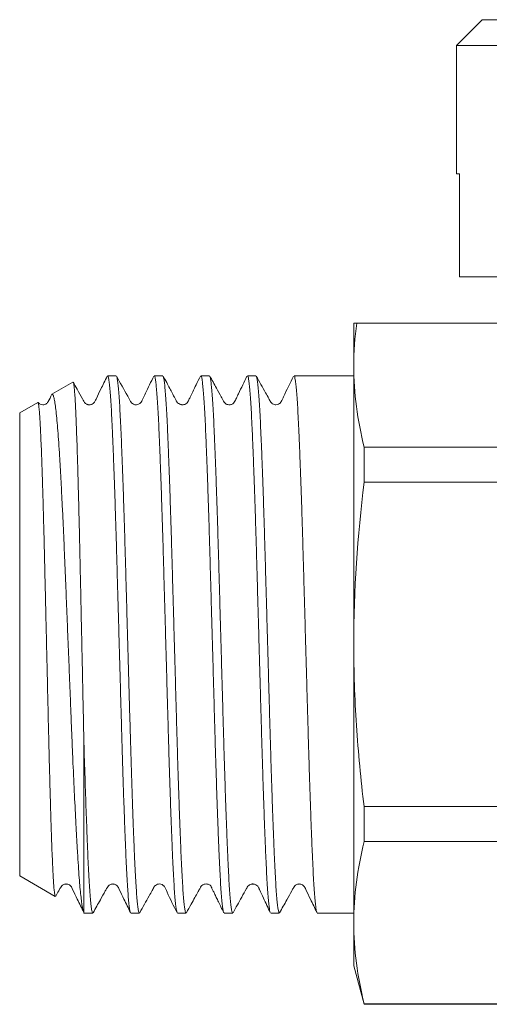
# Model space of a CAD drawing. Units: millimetres. Extents: x 150 to 258, y 86 to 269.
# Drawn here: x 150 to 186, y 171 to 248 of the extents above; entities that cross this region are included whole.
import ezdxf

# ---------------------------------------------------------------- set-up
doc = ezdxf.new("R2010")
doc.units = ezdxf.units.MM

msp = doc.modelspace()

# ---------------------------------------------------------------- linework, layer by layer
at = {"color": 7, "linetype": 'Continuous', "lineweight": 15}
for p, q in [((185.777, 247.518), (183.777, 245.518)), ((219.777, 247.518), (185.777, 247.518)), ((183.777, 245.518), (183.777, 235.518)), ((221.777, 245.518), (183.777, 245.518)), ((183.777, 235.518), (184.016, 235.518)), ((184.016, 227.518), (184.016, 235.518)), ((199.577, 227.518), (184.016, 227.518)), ((175.777, 223.918), (175.777, 220.568)), ((176.014, 223.918), (188.357, 223.918)), ((175.777, 220.568), (175.777, 198.918)), ((153.92, 219.323), (152.282, 218.377)), ((157.283, 219.818), (156.616, 219.818)), ((160.911, 219.818), (160.244, 219.818)), ((164.539, 219.818), (163.872, 219.818)), ((168.167, 219.818), (167.5, 219.818)), ((171.795, 219.818), (171.128, 219.818)), ((174.756, 219.818), (173.359, 219.818)), ((175.777, 219.818), (174.756, 219.818)), ((151.184, 217.743), (149.777, 216.931)), ((149.777, 216.931), (149.777, 180.904)), ((176.581, 214.264), (176.581, 211.527)), ((176.581, 214.264), (256.045, 214.264)), ((256.045, 211.527), (176.581, 211.527)), ((175.777, 198.918), (175.777, 177.267)), ((154.777, 191.284), (154.777, 178.038)), ((176.581, 186.308), (256.045, 186.308)), ((176.581, 186.308), (176.581, 183.572)), ((256.045, 183.572), (176.581, 183.572)), ((149.777, 180.904), (152.548, 179.304)), ((154.802, 178.018), (155.469, 178.018)), ((158.43, 178.018), (159.097, 178.018)), ((162.058, 178.018), (162.725, 178.018)), ((165.686, 178.018), (166.353, 178.018)), ((169.314, 178.018), (169.981, 178.018)), ((172.942, 178.018), (175.777, 178.018)), ((175.777, 177.267), (175.777, 173.918)), ((175.777, 173.918), (176.581, 170.918)), ((176.581, 170.962), (256.045, 170.962)), ((176.581, 170.962), (176.581, 170.918)), ((176.581, 170.918), (256.045, 170.918))]:
    msp.add_line(p, q, dxfattribs=at)
msp.add_ellipse((173.359, 198.918), major_axis=(674.691, 0), ratio=0.030977, start_param=1.570796, end_param=1.573113, dxfattribs=at)
for points in [[(175.777, 220.568), (175.777, 221.685), (175.859, 222.801), (176.014, 223.918)], [(175.777, 223.918), (175.777, 223.918), (175.859, 223.918), (176.014, 223.918)], [(176.581, 214.264), (176.074, 216.365), (175.777, 218.467), (175.777, 220.568)], [(175.777, 198.918), (175.777, 203.131), (176.075, 207.333), (176.581, 211.527)], [(175.777, 177.267), (175.777, 179.369), (176.074, 181.47), (176.581, 183.572)], [(176.581, 170.962), (176.074, 173.064), (175.777, 175.165), (175.777, 177.267)]]:
    msp.add_open_spline(points, degree=3, dxfattribs=at)
for points, knots in [([(156.585, 219.785), (156.421, 219.443), (156.139, 218.855), (155.799, 218.197), (155.645, 217.81), (155.495, 217.639), (155.366, 217.58), (155.254, 217.556), (155.169, 217.556), (155.077, 217.572), (154.986, 217.606), (154.807, 217.721), (154.612, 218.149), (154.29, 218.694), (154.049, 219.131), (153.946, 219.318)], [0, 0, 0, 0, 0.212181, 0.365721, 0.421866, 0.469653, 0.508217, 0.541878, 0.571933, 0.589016, 0.609928, 0.634182, 0.718842, 0.88016, 1, 1, 1, 1]), ([(153.946, 219.318), (153.959, 219.287), (153.982, 219.224), (154.019, 218.949), (154.056, 218.545), (154.094, 217.995), (154.131, 217.307), (154.168, 216.494), (154.203, 215.557), (154.239, 214.491), (154.276, 213.312), (154.313, 212.04), (154.35, 210.674), (154.388, 209.211), (154.425, 207.67), (154.461, 206.078), (154.496, 204.433), (154.533, 202.731), (154.57, 200.998), (154.607, 199.262), (154.644, 197.519), (154.682, 195.768), (154.726, 193.659), (154.758, 192.191), (154.777, 191.284)], [0, 0, 0, 0, 0.043889, 0.08704, 0.130191, 0.174583, 0.218975, 0.262341, 0.305707, 0.350325, 0.394943, 0.438474, 0.482004, 0.526789, 0.571573, 0.615274, 0.658976, 0.703935, 0.748894, 0.792804, 0.836714, 0.881892, 0.92707, 1, 1, 1, 1]), ([(158.399, 178.067), (158.389, 178.087), (158.362, 178.139), (158.319, 178.392), (158.269, 178.805), (158.22, 179.362), (158.171, 180.054), (158.122, 180.888), (158.074, 181.853), (158.026, 182.929), (157.978, 184.117), (157.929, 185.422), (157.871, 187.038), (157.807, 189.003), (157.743, 191.088), (157.689, 193.002), (157.642, 194.706), (157.592, 196.457), (157.543, 198.225), (157.493, 199.981), (157.444, 201.73), (157.395, 203.476), (157.347, 205.189), (157.3, 206.841), (157.252, 208.438), (157.202, 209.981), (157.152, 211.445), (157.103, 212.806), (157.054, 214.071), (157.006, 215.238), (156.958, 216.289), (156.911, 217.205), (156.862, 217.994), (156.812, 218.654), (156.762, 219.171), (156.713, 219.543), (156.665, 219.754), (156.633, 219.842), (156.616, 219.817), (156.616, 219.816)], [0, 0, 0, 0, 0.017404, 0.045137, 0.072871, 0.099821, 0.126771, 0.154503, 0.182236, 0.209186, 0.236136, 0.263869, 0.291602, 0.331075, 0.371148, 0.398098, 0.425048, 0.45278, 0.480513, 0.507463, 0.534413, 0.562146, 0.589878, 0.616828, 0.643779, 0.671511, 0.699244, 0.726194, 0.753144, 0.780877, 0.80861, 0.83556, 0.86251, 0.890243, 0.917976, 0.944926, 0.971876, 0.999609, 1, 1, 1, 1]), ([(160.213, 219.785), (159.997, 219.337), (159.706, 218.732), (159.362, 218.047), (159.238, 217.742), (159.041, 217.59), (158.902, 217.553), (158.71, 217.562), (158.561, 217.629), (158.47, 217.722), (158.436, 217.77), (158.352, 217.92), (157.965, 218.621), (157.598, 219.278), (157.311, 219.793)], [0, 0, 0, 0, 0.2435512, 0.328848, 0.3931849, 0.4205909, 0.4774424, 0.514873, 0.5724872, 0.6109523, 0.6235929, 0.6309897, 0.7105112, 1, 1, 1, 1]), ([(157.311, 219.79), (157.311, 219.79), (157.328, 219.785), (157.361, 219.635), (157.41, 219.332), (157.46, 218.869), (157.509, 218.272), (157.559, 217.529), (157.607, 216.652), (157.655, 215.657), (157.702, 214.546), (157.751, 213.311), (157.801, 211.973), (157.85, 210.555), (157.899, 209.057), (157.948, 207.47), (157.996, 205.822), (158.044, 204.141), (158.092, 202.423), (158.141, 200.664), (158.192, 198.844), (158.244, 196.992), (158.297, 195.103), (158.35, 193.225), (158.401, 191.395), (158.454, 189.65), (158.507, 187.98), (158.561, 186.383), (158.614, 184.931), (158.664, 183.641), (158.712, 182.495), (158.76, 181.455), (158.808, 180.542), (158.857, 179.768), (158.906, 179.128), (158.956, 178.622), (159.005, 178.266), (159.053, 178.054), (159.083, 178.033), (159.097, 178.022)], [0, 0, 0, 0, 0.0008549, 0.0285293, 0.0562036, 0.083096, 0.1099884, 0.137662, 0.1653356, 0.1922285, 0.2191214, 0.2467956, 0.2744697, 0.3013622, 0.3282546, 0.3559283, 0.3836019, 0.4104945, 0.4373871, 0.465061, 0.4927349, 0.5218713, 0.5510077, 0.5811469, 0.611286, 0.6404224, 0.6695589, 0.699698, 0.7298372, 0.7567299, 0.7836227, 0.8112968, 0.8389709, 0.8658633, 0.8927557, 0.9204293, 0.9481029, 0.974996, 1, 1, 1, 1]), ([(162.027, 178.058), (162.025, 178.059), (162.007, 178.072), (161.973, 178.238), (161.924, 178.563), (161.874, 179.045), (161.825, 179.669), (161.775, 180.434), (161.727, 181.323), (161.68, 182.334), (161.632, 183.474), (161.583, 184.725), (161.534, 186.065), (161.484, 187.494), (161.435, 189.02), (161.385, 190.617), (161.338, 192.257), (161.291, 193.944), (161.242, 195.683), (161.193, 197.445), (161.143, 199.201), (161.094, 200.955), (161.045, 202.711), (160.996, 204.44), (160.949, 206.113), (160.901, 207.736), (160.852, 209.311), (160.802, 210.812), (160.753, 212.213), (160.704, 213.522), (160.655, 214.739), (160.607, 215.841), (160.56, 216.813), (160.511, 217.66), (160.462, 218.381), (160.412, 218.961), (160.363, 219.395), (160.314, 219.678), (160.275, 219.816), (160.252, 219.803), (160.244, 219.799)], [0, 0, 0, 0, 0.003265, 0.030997, 0.057946, 0.084895, 0.112626, 0.140358, 0.167307, 0.194257, 0.221989, 0.249722, 0.27667, 0.303619, 0.331351, 0.359082, 0.386032, 0.412981, 0.440713, 0.468446, 0.495395, 0.522343, 0.550075, 0.577807, 0.604756, 0.631705, 0.659437, 0.687169, 0.714118, 0.741067, 0.768799, 0.79653, 0.823479, 0.850428, 0.87816, 0.905891, 0.93284, 0.959789, 0.987521, 1, 1, 1, 1]), ([(163.843, 219.79), (163.733, 219.564), (163.535, 219.156), (163.269, 218.61), (163.07, 218.197), (162.941, 217.936), (162.876, 217.793), (162.822, 217.719), (162.764, 217.66), (162.652, 217.585), (162.52, 217.558), (162.456, 217.556), (162.415, 217.56), (162.396, 217.562), (162.377, 217.565), (162.358, 217.568), (162.339, 217.573), (162.312, 217.58), (162.261, 217.597), (162.167, 217.644), (162.122, 217.659), (162.026, 217.766), (161.988, 217.83), (161.945, 217.905), (161.876, 218.028), (161.776, 218.214), (161.625, 218.501), (161.432, 218.873), (161.192, 219.333), (161.03, 219.626), (160.94, 219.79)], [0, 0, 0, 0, 0.107401, 0.194033, 0.260025, 0.305679, 0.321309, 0.332994, 0.350262, 0.395623, 0.424457, 0.439791, 0.442933, 0.445762, 0.448428, 0.451107, 0.453975, 0.457176, 0.464947, 0.487378, 0.553529, 0.567459, 0.580083, 0.592633, 0.606186, 0.639192, 0.683298, 0.762503, 0.867317, 1, 1, 1, 1]), ([(160.94, 219.776), (160.944, 219.773), (160.964, 219.757), (161, 219.58), (161.049, 219.245), (161.099, 218.748), (161.149, 218.112), (161.197, 217.344), (161.246, 216.449), (161.293, 215.419), (161.341, 214.27), (161.39, 213.022), (161.439, 211.677), (161.489, 210.227), (161.539, 208.696), (161.587, 207.109), (161.635, 205.466), (161.682, 203.759), (161.731, 202.018), (161.78, 200.271), (161.829, 198.515), (161.879, 196.745), (161.928, 194.991), (161.976, 193.281), (162.023, 191.611), (162.072, 189.976), (162.121, 188.407), (162.17, 186.927), (162.22, 185.53), (162.269, 184.216), (162.318, 183.008), (162.365, 181.925), (162.413, 180.96), (162.462, 180.115), (162.511, 179.405), (162.561, 178.842), (162.61, 178.415), (162.659, 178.141), (162.697, 178.014), (162.719, 178.03), (162.725, 178.035)], [0, 0, 0, 0, 0.007279, 0.034183, 0.061087, 0.088773, 0.116458, 0.143363, 0.170267, 0.197953, 0.225639, 0.252543, 0.279447, 0.307133, 0.334818, 0.361723, 0.388628, 0.416314, 0.444, 0.470904, 0.497808, 0.525494, 0.553179, 0.580084, 0.606988, 0.634675, 0.662361, 0.689265, 0.716169, 0.743855, 0.77154, 0.798445, 0.825349, 0.853035, 0.880721, 0.907625, 0.934529, 0.962215, 0.989901, 1, 1, 1, 1]), ([(165.656, 178.064), (165.646, 178.082), (165.621, 178.129), (165.578, 178.369), (165.529, 178.771), (165.479, 179.324), (165.43, 180.01), (165.381, 180.827), (165.333, 181.782), (165.285, 182.861), (165.237, 184.044), (165.188, 185.33), (165.138, 186.726), (165.089, 188.21), (165.04, 189.756), (164.991, 191.366), (164.944, 193.045), (164.896, 194.767), (164.847, 196.502), (164.798, 198.253), (164.748, 200.027), (164.699, 201.792), (164.65, 203.52), (164.602, 205.216), (164.555, 206.884), (164.506, 208.493), (164.457, 210.019), (164.408, 211.468), (164.358, 212.841), (164.309, 214.114), (164.261, 215.266), (164.214, 216.305), (164.165, 217.228), (164.116, 218.02), (164.067, 218.668), (164.017, 219.179), (163.968, 219.547), (163.919, 219.777), (163.888, 219.803), (163.872, 219.817)], [0, 0, 0, 0, 0.016842, 0.043769, 0.071479, 0.099188, 0.126116, 0.153043, 0.180753, 0.208463, 0.23539, 0.262318, 0.290028, 0.317737, 0.344665, 0.371593, 0.399303, 0.427013, 0.453941, 0.480868, 0.508578, 0.536287, 0.563215, 0.590143, 0.617853, 0.645564, 0.672491, 0.699418, 0.727128, 0.754838, 0.781766, 0.808694, 0.836404, 0.864114, 0.891042, 0.917969, 0.945679, 0.973388, 1, 1, 1, 1]), ([(167.468, 219.784), (167.249, 219.333), (166.973, 218.765), (166.653, 218.11), (166.528, 217.846), (166.417, 217.642), (166.162, 217.547), (165.937, 217.57), (165.858, 217.617), (165.801, 217.643), (165.698, 217.746), (165.601, 217.938), (165.387, 218.312), (165.026, 218.969), (164.736, 219.488), (164.564, 219.797)], [0, 0, 0, 0, 0.222167, 0.279654, 0.313986, 0.394968, 0.449903, 0.492757, 0.560464, 0.602718, 0.640902, 0.677515, 0.719363, 0.833132, 1, 1, 1, 1]), ([(164.564, 219.787), (164.578, 219.758), (164.608, 219.695), (164.654, 219.417), (164.704, 218.996), (164.753, 218.432), (164.802, 217.723), (164.852, 216.878), (164.899, 215.913), (164.946, 214.83), (164.995, 213.622), (165.044, 212.309), (165.094, 210.912), (165.143, 209.433), (165.192, 207.863), (165.241, 206.229), (165.288, 204.559), (165.336, 202.849), (165.385, 201.095), (165.435, 199.325), (165.484, 197.569), (165.533, 195.822), (165.582, 194.081), (165.63, 192.374), (165.677, 190.731), (165.726, 189.144), (165.775, 187.612), (165.825, 186.162), (165.874, 184.817), (165.923, 183.569), (165.971, 182.42), (166.019, 181.389), (166.067, 180.493), (166.116, 179.725), (166.165, 179.088), (166.215, 178.593), (166.264, 178.251), (166.31, 178.049), (166.339, 178.034), (166.353, 178.027)], [0, 0, 0, 0, 0.023245, 0.050879, 0.077733, 0.104586, 0.13222, 0.159853, 0.186707, 0.213561, 0.241195, 0.26883, 0.295683, 0.322537, 0.35017, 0.377804, 0.404658, 0.431512, 0.459146, 0.48678, 0.513633, 0.540487, 0.56812, 0.595754, 0.622607, 0.649461, 0.677095, 0.704728, 0.731582, 0.758435, 0.786069, 0.813702, 0.840556, 0.867409, 0.895043, 0.922677, 0.949531, 0.976384, 1, 1, 1, 1]), ([(169.283, 178.053), (169.282, 178.053), (169.265, 178.063), (169.232, 178.222), (169.183, 178.538), (169.133, 179.013), (169.084, 179.622), (169.035, 180.377), (168.986, 181.266), (168.939, 182.271), (168.891, 183.392), (168.842, 184.636), (168.792, 185.982), (168.743, 187.408), (168.694, 188.913), (168.645, 190.505), (168.597, 192.158), (168.55, 193.843), (168.501, 195.563), (168.452, 197.324), (168.402, 199.097), (168.353, 200.851), (168.304, 202.592), (168.256, 204.323), (168.208, 206.015), (168.16, 207.641), (168.111, 209.206), (168.062, 210.712), (168.012, 212.133), (167.963, 213.446), (167.914, 214.659), (167.867, 215.77), (167.819, 216.759), (167.77, 217.612), (167.721, 218.336), (167.672, 218.926), (167.622, 219.374), (167.573, 219.665), (167.533, 219.811), (167.509, 219.802), (167.5, 219.799)], [0, 0, 0, 0, 0.000973, 0.028709, 0.056446, 0.083399, 0.110352, 0.138088, 0.165823, 0.192777, 0.21973, 0.247466, 0.275203, 0.302156, 0.329109, 0.356844, 0.38458, 0.411533, 0.438486, 0.466222, 0.493958, 0.520911, 0.547864, 0.5756, 0.603336, 0.630289, 0.657242, 0.684978, 0.712713, 0.739667, 0.76662, 0.794356, 0.822092, 0.849045, 0.875998, 0.903734, 0.931469, 0.958423, 0.985376, 1, 1, 1, 1]), ([(171.097, 219.785), (170.825, 219.252), (170.487, 218.589), (170.192, 217.888), (170.083, 217.725), (170.03, 217.671), (169.918, 217.587), (169.748, 217.547), (169.587, 217.569), (169.484, 217.614), (169.403, 217.67), (169.283, 217.803), (169.148, 218.094), (168.759, 218.766), (168.435, 219.355), (168.194, 219.793)], [0, 0, 0, 0, 0.29393, 0.366115, 0.38582, 0.400143, 0.440498, 0.497708, 0.5336, 0.565843, 0.587597, 0.612709, 0.673756, 0.757436, 1, 1, 1, 1]), ([(168.195, 219.774), (168.203, 219.762), (168.228, 219.727), (168.271, 219.497), (168.322, 219.091), (168.373, 218.527), (168.423, 217.833), (168.472, 217.017), (168.52, 216.063), (168.568, 214.986), (168.616, 213.804), (168.665, 212.519), (168.715, 211.124), (168.764, 209.641), (168.813, 208.095), (168.861, 206.486), (168.909, 204.807), (168.957, 203.086), (169.006, 201.351), (169.055, 199.6), (169.105, 197.826), (169.154, 196.061), (169.203, 194.333), (169.25, 192.636), (169.298, 190.968), (169.347, 189.358), (169.396, 187.831), (169.445, 186.381), (169.495, 185.007), (169.544, 183.734), (169.592, 182.581), (169.639, 181.541), (169.688, 180.616), (169.737, 179.823), (169.786, 179.173), (169.835, 178.661), (169.885, 178.291), (169.934, 178.06), (169.966, 178.032), (169.981, 178.018)], [0, 0, 0, 0, 0.014728, 0.042662, 0.071475, 0.100288, 0.127174, 0.154061, 0.181728, 0.209395, 0.236282, 0.263168, 0.290835, 0.318503, 0.345389, 0.372276, 0.399944, 0.427612, 0.454498, 0.481384, 0.509052, 0.536719, 0.563606, 0.590492, 0.61816, 0.645828, 0.672715, 0.699601, 0.727268, 0.754935, 0.781822, 0.808709, 0.836377, 0.864045, 0.890931, 0.917818, 0.945485, 0.973152, 1, 1, 1, 1]), ([(172.91, 178.069), (172.903, 178.082), (172.879, 178.12), (172.838, 178.343), (172.789, 178.731), (172.739, 179.272), (172.69, 179.946), (172.641, 180.752), (172.593, 181.696), (172.545, 182.765), (172.497, 183.938), (172.448, 185.216), (172.399, 186.604), (172.349, 188.081), (172.3, 189.621), (172.252, 191.225), (172.204, 192.901), (172.156, 194.62), (172.107, 196.352), (172.058, 198.103), (172.008, 199.877), (171.959, 201.643), (171.91, 203.373), (171.862, 205.073), (171.815, 206.744), (171.766, 208.359), (171.717, 209.892), (171.668, 211.348), (171.618, 212.729), (171.569, 214.01), (171.521, 215.172), (171.474, 216.22), (171.425, 217.155), (171.376, 217.958), (171.327, 218.618), (171.278, 219.14), (171.228, 219.526), (171.178, 219.75), (171.146, 219.841), (171.129, 219.816), (171.128, 219.815)], [0, 0, 0, 0, 0.013493, 0.040448, 0.068186, 0.095925, 0.12288, 0.149836, 0.177574, 0.205313, 0.232268, 0.259223, 0.286962, 0.3147, 0.341656, 0.368612, 0.39635, 0.424089, 0.451045, 0.478, 0.505738, 0.533477, 0.560432, 0.587388, 0.615127, 0.642866, 0.669822, 0.696777, 0.724515, 0.752254, 0.77921, 0.806166, 0.833905, 0.861644, 0.888599, 0.915554, 0.943293, 0.971031, 0.998966, 1, 1, 1, 1]), ([(152.274, 218.38), (152.187, 218.181), (152.087, 217.951), (151.936, 217.711), (151.869, 217.652), (151.743, 217.576), (151.563, 217.545), (151.384, 217.586), (151.265, 217.667), (151.221, 217.718), (151.205, 217.737)], [0, 0, 0, 0, 0.301313, 0.347552, 0.436396, 0.553576, 0.672871, 0.826888, 0.938368, 1, 1, 1, 1]), ([(154.768, 178.064), (154.751, 178.103), (154.715, 178.189), (154.657, 178.463), (154.596, 178.857), (154.534, 179.371), (154.471, 180.002), (154.407, 180.769), (154.342, 181.673), (154.276, 182.726), (154.208, 183.907), (154.125, 185.463), (154.025, 187.47), (153.929, 189.606), (153.85, 191.467), (153.789, 192.971), (153.728, 194.523), (153.664, 196.113), (153.6, 197.718), (153.535, 199.314), (153.471, 200.905), (153.406, 202.493), (153.341, 204.088), (153.276, 205.664), (153.21, 207.223), (153.14, 208.732), (153.071, 210.161), (153.002, 211.485), (152.933, 212.714), (152.864, 213.852), (152.797, 214.878), (152.731, 215.776), (152.663, 216.552), (152.593, 217.204), (152.523, 217.715), (152.454, 218.085), (152.386, 218.31), (152.332, 218.406), (152.3, 218.374), (152.29, 218.364)], [0, 0, 0, 0, 0.021153, 0.046414, 0.071604, 0.096794, 0.122581, 0.148369, 0.176115, 0.203861, 0.232427, 0.260993, 0.306292, 0.352478, 0.377795, 0.403189, 0.428582, 0.454621, 0.480661, 0.506056, 0.531451, 0.557496, 0.583541, 0.610513, 0.637485, 0.66526, 0.693035, 0.719682, 0.746329, 0.773754, 0.801179, 0.827764, 0.854349, 0.881731, 0.909113, 0.935311, 0.961509, 0.98847, 1, 1, 1, 1]), ([(151.2, 217.732), (151.208, 217.721), (151.228, 217.696), (151.26, 217.503), (151.297, 217.175), (151.335, 216.711), (151.372, 216.124), (151.409, 215.415), (151.445, 214.579), (151.481, 213.629), (151.517, 212.585), (151.554, 211.446), (151.592, 210.207), (151.629, 208.883), (151.666, 207.496), (151.703, 206.045), (151.738, 204.527), (151.774, 202.966), (151.811, 201.389), (151.848, 199.791), (151.886, 198.171), (151.931, 196.207), (151.984, 193.921), (152.034, 191.721), (152.078, 189.929), (152.116, 188.509), (152.153, 187.148), (152.191, 185.871), (152.228, 184.697), (152.264, 183.62), (152.3, 182.641), (152.336, 181.777), (152.373, 181.04), (152.41, 180.424), (152.447, 179.932), (152.486, 179.567), (152.522, 179.346), (152.545, 179.325), (152.555, 179.316)], [0, 0, 0, 0, 0.020543, 0.046752, 0.073713, 0.100673, 0.127047, 0.153421, 0.180566, 0.207712, 0.234028, 0.260344, 0.287413, 0.314483, 0.340984, 0.367486, 0.394755, 0.422024, 0.448589, 0.475153, 0.50248, 0.529807, 0.573806, 0.618655, 0.645597, 0.672539, 0.700264, 0.727988, 0.75493, 0.781872, 0.809593, 0.837315, 0.864339, 0.891362, 0.919163, 0.946963, 0.977009, 1, 1, 1, 1]), ([(176.581, 186.308), (176.328, 188.405), (176.124, 190.513), (175.849, 194.719), (175.777, 196.82), (175.777, 198.918)], [0, 0, 0, 0, 0.5, 0.5, 1, 1, 1, 1]), ([(154.777, 191.284), (154.805, 190.352), (154.861, 188.488), (154.948, 185.94), (155.022, 183.984), (155.082, 182.545), (155.129, 181.509), (155.177, 180.588), (155.228, 179.773), (155.281, 179.094), (155.335, 178.555), (155.39, 178.198), (155.434, 178.022), (155.461, 178.035), (155.469, 178.04)], [0, 0, 0, 0, 0.122048, 0.244096, 0.368845, 0.438348, 0.50785, 0.579372, 0.650894, 0.727326, 0.803758, 0.882905, 0.962053, 1, 1, 1, 1]), ([(152.579, 179.319), (152.659, 179.462), (152.787, 179.691), (152.936, 179.969), (153.048, 180.148), (153.154, 180.22), (153.255, 180.262), (153.339, 180.278), (153.435, 180.279), (153.536, 180.261), (153.65, 180.211), (153.801, 180.087), (153.965, 179.692), (154.31, 179.009), (154.602, 178.402), (154.77, 178.051)], [0, 0, 0, 0, 0.108819, 0.173406, 0.225278, 0.268694, 0.307332, 0.342144, 0.363016, 0.389215, 0.420323, 0.454936, 0.52913, 0.727768, 1, 1, 1, 1]), ([(155.497, 178.043), (155.683, 178.378), (156.001, 178.951), (156.368, 179.603), (156.564, 179.97), (156.676, 180.148), (156.782, 180.219), (156.882, 180.261), (156.966, 180.278), (157.063, 180.279), (157.163, 180.261), (157.278, 180.211), (157.429, 180.087), (157.593, 179.692), (157.939, 179.009), (158.23, 178.401), (158.399, 178.05)], [0, 0, 0, 0, 0.190423, 0.32645, 0.375536, 0.415109, 0.448374, 0.477773, 0.503957, 0.519633, 0.539349, 0.562784, 0.588868, 0.644774, 0.794576, 1, 1, 1, 1]), ([(159.125, 178.043), (159.365, 178.481), (159.689, 179.071), (160.078, 179.741), (160.213, 180.034), (160.368, 180.203), (160.488, 180.26), (160.679, 180.289), (160.848, 180.248), (160.961, 180.164), (161.004, 180.119), (161.111, 179.982), (161.412, 179.244), (161.757, 178.573), (162.027, 178.05)], [0, 0, 0, 0, 0.242615, 0.326373, 0.387526, 0.412691, 0.466665, 0.502552, 0.559786, 0.600235, 0.614631, 0.623272, 0.706334, 1, 1, 1, 1]), ([(162.751, 178.04), (162.874, 178.261), (163.095, 178.658), (163.391, 179.19), (163.615, 179.591), (163.757, 179.847), (163.833, 179.983), (163.874, 180.059), (163.922, 180.127), (164.01, 180.208), (164.159, 180.271), (164.299, 180.282), (164.383, 180.269), (164.46, 180.25), (164.52, 180.239), (164.641, 180.143), (164.702, 180.013), (164.766, 179.888), (164.838, 179.742), (164.947, 179.517), (165.094, 179.213), (165.264, 178.86), (165.456, 178.459), (165.586, 178.192), (165.657, 178.046)], [0, 0, 0, 0, 0.101982, 0.184081, 0.246378, 0.289058, 0.303218, 0.312886, 0.326599, 0.366682, 0.393923, 0.431848, 0.47539, 0.535345, 0.602595, 0.643931, 0.678375, 0.694768, 0.711534, 0.748598, 0.793845, 0.849836, 0.918179, 1, 1, 1, 1]), ([(166.381, 178.043), (166.605, 178.445), (166.954, 179.073), (167.323, 179.735), (167.468, 179.997), (167.507, 180.068), (167.557, 180.135), (167.655, 180.22), (167.773, 180.263), (167.846, 180.276), (167.909, 180.279), (167.957, 180.276), (168.006, 180.269), (168.078, 180.25), (168.196, 180.2), (168.287, 180.125), (168.347, 180.053), (168.372, 180.006), (168.375, 180), (168.377, 179.995), (168.38, 179.989), (168.391, 179.966), (168.413, 179.917), (168.536, 179.644), (168.831, 178.994), (169.105, 178.422), (169.283, 178.051)], [0, 0, 0, 0, 0.204415, 0.318892, 0.333814, 0.343709, 0.35912, 0.405864, 0.437802, 0.454061, 0.460812, 0.467435, 0.474702, 0.483205, 0.505181, 0.556531, 0.582887, 0.584447, 0.585703, 0.586242, 0.586791, 0.588968, 0.598383, 0.614664, 0.749453, 1, 1, 1, 1]), ([(170.009, 178.042), (170.194, 178.377), (170.512, 178.95), (170.88, 179.602), (171.076, 179.969), (171.188, 180.148), (171.294, 180.22), (171.395, 180.262), (171.479, 180.278), (171.575, 180.279), (171.676, 180.261), (171.79, 180.211), (171.941, 180.087), (172.105, 179.692), (172.45, 179.009), (172.742, 178.402), (172.91, 178.051)], [0, 0, 0, 0, 0.1903268, 0.3261019, 0.3749523, 0.4141791, 0.4469954, 0.4761774, 0.5024474, 0.5182096, 0.5380084, 0.5615247, 0.5876958, 0.6438036, 0.7940554, 1, 1, 1, 1]), ([(154.802, 178.024), (154.801, 178.022), (154.792, 178.008), (154.784, 178.025), (154.777, 178.038)], [0, 0, 0, 0, 0.163478, 1, 1, 1, 1])]:
    msp.add_open_spline(points, degree=3, knots=knots, dxfattribs=at)

doc.saveas('drawing.dxf')
